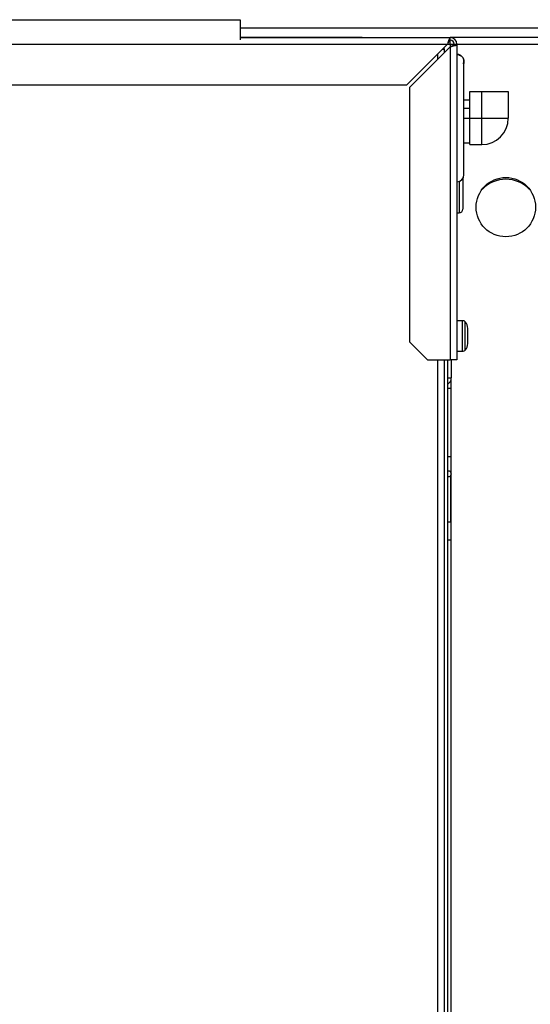
# Model space of a CAD drawing. Units: inches. Extents: x 14 to 127, y 14 to 137.
# Drawn here: x 78 to 83, y 126 to 137 of the extents above; entities that cross this region are included whole.
import ezdxf

# ---------------------------------------------------------------- set-up
doc = ezdxf.new("R2010")
doc.units = ezdxf.units.IN
doc.header["$MEASUREMENT"] = 0

msp = doc.modelspace()

# ---------------------------------------------------------------- linework, layer by layer
at = {"color": 7, "linetype": 'Continuous', "lineweight": 25}
for p, q in [((56.448, 136.698), (80.261, 136.698)), ((80.261, 136.698), (80.261, 136.484)), ((85.022, 136.607), (80.261, 136.607)), ((81.549, 136.51), (80.261, 136.51)), ((80.261, 136.509), (82.479, 136.509)), ((81.549, 136.509), (81.549, 136.51)), ((82.479, 136.481), (82.479, 136.509)), ((88.789, 136.509), (82.479, 136.509)), ((82.479, 136.439), (82.479, 136.481)), ((54.138, 136.439), (82.451, 136.439)), ((82.451, 136.439), (82.021, 136.009)), ((82.049, 135.982), (82.479, 136.412)), ((82.419, 136.392), (82.404, 136.392)), ((82.419, 136.352), (82.419, 136.392)), ((82.479, 136.439), (82.479, 136.412)), ((82.479, 136.412), (82.479, 133.109)), ((82.521, 136.439), (82.549, 136.439)), ((82.549, 136.439), (82.549, 133.109)), ((82.623, 136.257), (82.619, 136.232)), ((82.619, 136.232), (82.623, 136.257)), ((82.623, 136.257), (82.621, 136.237)), ((82.623, 135.062), (82.623, 136.257)), ((54.326, 136.009), (82.021, 136.009)), ((82.049, 135.982), (82.049, 133.297)), ((82.684, 135.85), (82.623, 135.85)), ((82.684, 135.659), (82.684, 135.939)), ((82.684, 135.939), (82.81, 135.939)), ((82.81, 135.659), (82.81, 135.939)), ((82.81, 135.939), (83.09, 135.939)), ((83.09, 135.939), (83.09, 135.659)), ((82.684, 135.762), (82.623, 135.762)), ((82.684, 135.379), (82.684, 135.659)), ((82.684, 135.659), (82.81, 135.659)), ((82.81, 135.379), (82.81, 135.659)), ((82.81, 135.659), (83.09, 135.659)), ((82.623, 135.399), (82.684, 135.399)), ((82.684, 135.379), (82.81, 135.379)), ((82.611, 135.021), (82.611, 134.698)), ((82.549, 134.659), (82.571, 134.659)), ((82.549, 134.658), (82.571, 134.658)), ((82.611, 134.698), (82.611, 134.698)), ((82.608, 133.52), (82.549, 133.52)), ((82.664, 133.279), (82.664, 133.439)), ((82.049, 133.297), (82.237, 133.109)), ((82.549, 133.198), (82.608, 133.198)), ((82.237, 133.109), (82.479, 133.109)), ((82.419, 116.999), (82.419, 133.109)), ((82.453, 116.874), (82.453, 133.109)), ((82.549, 133.109), (82.479, 133.109)), ((82.49, 133.109), (82.49, 132.916)), ((82.453, 132.916), (82.49, 132.916)), ((82.49, 132.805), (82.49, 132.916)), ((82.49, 132.805), (82.453, 132.805)), ((82.49, 132.083), (82.49, 132.805)), ((82.49, 132.083), (82.453, 132.083)), ((82.49, 131.208), (82.49, 132.083)), ((82.486, 131.396), (82.486, 131.888)), ((82.453, 131.396), (82.486, 131.396)), ((82.453, 131.208), (82.49, 131.208)), ((82.49, 120.28), (82.49, 131.208))]:
    msp.add_line(p, q, dxfattribs=at)
at = {"color": 8, "linetype": 'Continuous', "lineweight": 25}
for p, q in [((82.451, 136.439), (82.479, 136.439)), ((82.479, 136.439), (82.521, 136.439)), ((82.549, 136.439), (88.883, 136.439)), ((82.349, 136.282), (82.349, 136.337)), ((82.623, 135.659), (82.684, 135.659)), ((82.571, 134.991), (82.571, 134.659)), ((82.608, 133.198), (82.608, 133.52)), ((82.637, 133.211), (82.637, 133.508)), ((82.349, 116.999), (82.349, 133.109))]:
    msp.add_line(p, q, dxfattribs=at)
at = {"color": 7, "linetype": 'Continuous', "lineweight": 25}
msp.add_circle((83.065, 134.719), 0.313, dxfattribs=at)
for centre, radius, start, end in [((82.479, 136.439), 0.07, 0, 90), ((82.479, 136.439), 0.042, 0, 90), ((82.81, 135.659), 0.28, 270, 0), ((82.549, 135.062), 0.0743, 270, 0), ((83.065, 134.665), 0.348, 44.7627, 135.2373), ((82.571, 134.699), 0.0399, 269.8603, 359.8596), ((82.608, 133.481), 0.0397, 43.2093, 90), ((82.564, 133.439), 0.1, 0, 43.2093), ((82.564, 133.279), 0.1, 316.7907, 0), ((82.608, 133.238), 0.0397, 270, 316.7907), ((82.416, 132.916), 0.074, 300, 0), ((82.462, 131.904), 0.0285, 252.6477, 107.3523)]:
    msp.add_arc(centre, radius, start, end, dxfattribs=at)
for points, knots in [([(82.479, 136.509), (82.477, 136.509), (82.473, 136.507), (82.467, 136.494), (82.461, 136.475), (82.455, 136.456), (82.452, 136.444), (82.451, 136.439)], [0, 0, 0, 0, 0.221478, 0.442987, 0.664497, 0.886006, 1, 1, 1, 1]), ([(82.479, 136.481), (82.477, 136.481), (82.473, 136.48), (82.467, 136.473), (82.461, 136.461), (82.455, 136.449), (82.452, 136.442), (82.451, 136.439)], [0, 0, 0, 0, 0.2021303, 0.4351972, 0.6682983, 0.901399, 1, 1, 1, 1]), ([(82.397, 136.385), (82.397, 136.385), (82.406, 136.386), (82.416, 136.388), (82.418, 136.391), (82.419, 136.392)], [0, 0, 0, 0, 0.04529, 0.522645, 1, 1, 1, 1]), ([(82.479, 136.412), (82.487, 136.414), (82.504, 136.418), (82.525, 136.424), (82.541, 136.43), (82.548, 136.435), (82.549, 136.438), (82.549, 136.439)], [0, 0, 0, 0, 0.221478, 0.442987, 0.664497, 0.886006, 1, 1, 1, 1]), ([(82.479, 136.412), (82.484, 136.413), (82.493, 136.417), (82.506, 136.424), (82.516, 136.43), (82.521, 136.435), (82.521, 136.438), (82.521, 136.439)], [0, 0, 0, 0, 0.20213, 0.435197, 0.668298, 0.901399, 1, 1, 1, 1]), ([(82.623, 136.257), (82.622, 136.266), (82.62, 136.286), (82.603, 136.31), (82.578, 136.328), (82.559, 136.33), (82.549, 136.331)], [0, 0, 0, 0, 0.250052, 0.500068, 0.750047, 1, 1, 1, 1]), ([(82.549, 136.331), (82.559, 136.33), (82.574, 136.329), (82.586, 136.32), (82.589, 136.317)], [0, 0, 0, 0, 0.671921, 1, 1, 1, 1]), ([(82.549, 136.331), (82.559, 136.33), (82.578, 136.328), (82.603, 136.31), (82.62, 136.286), (82.622, 136.266), (82.623, 136.257)], [0, 0, 0, 0, 0.249953, 0.499932, 0.749948, 1, 1, 1, 1]), ([(82.589, 136.317), (82.586, 136.32), (82.574, 136.329), (82.559, 136.33), (82.549, 136.331)], [0, 0, 0, 0, 0.328073, 1, 1, 1, 1]), ([(82.602, 136.309), (82.608, 136.301), (82.62, 136.286), (82.622, 136.266), (82.623, 136.257)], [0, 0, 0, 0, 0.499963, 1, 1, 1, 1]), ([(82.623, 136.257), (82.622, 136.266), (82.62, 136.286), (82.608, 136.301), (82.602, 136.309)], [0, 0, 0, 0, 0.500037, 1, 1, 1, 1])]:
    msp.add_open_spline(points, degree=3, knots=knots, dxfattribs=at)

doc.saveas('drawing.dxf')
